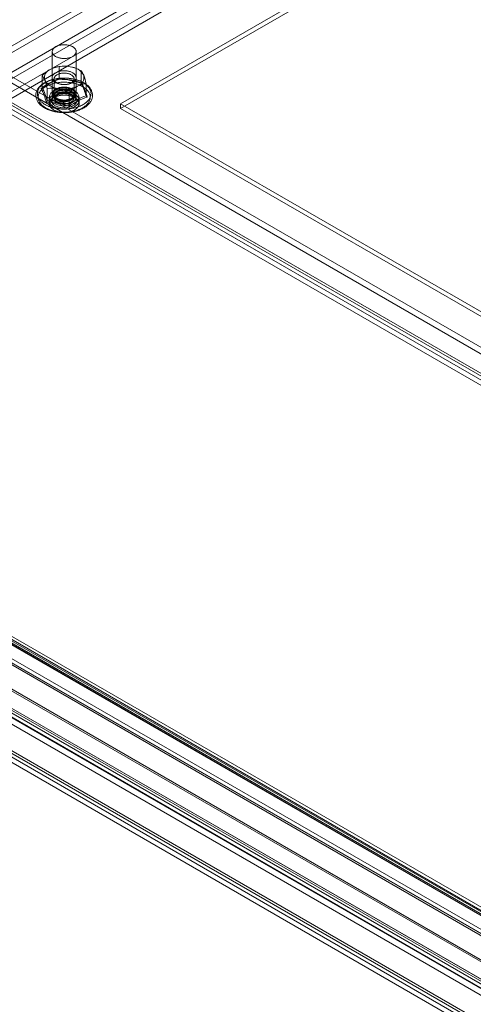
# Model space of a CAD drawing. Units: millimetres. Extents: x 0 to 420, y 0 to 297.
# Drawn here: x 290 to 299, y 142 to 163 of the extents above; entities that cross this region are included whole.
import ezdxf

# ---------------------------------------------------------------- set-up
doc = ezdxf.new("R2010")
doc.units = ezdxf.units.MM

msp = doc.modelspace()

# ---------------------------------------------------------------- linework, layer by layer
at = {"color": 7, "linetype": 'Continuous', "lineweight": 15}
for p, q in [((289.0821, 161.9812), (299.15, 167.7933)), ((289.2, 161.9132), (299.2679, 167.7253)), ((289.0821, 161.4369), (299.15, 167.249)), ((299.2679, 167.1809), (289.2, 161.3689)), ((289.4315, 161.2304), (299.2721, 166.9112)), ((289.4315, 161.0943), (299.2721, 166.7751)), ((299.2721, 165.3464), (291.9064, 161.0943)), ((299.2721, 165.2443), (291.9064, 160.9922)), ((290.4779, 162.183), (290.4779, 161.2984)), ((290.9779, 161.2984), (290.9779, 162.183)), ((321.2471, 143.2719), (289.0821, 161.8404)), ((321.365, 143.3399), (289.2, 161.9084)), ((290.5564, 161.8579), (290.5477, 161.8556)), ((290.6263, 161.6186), (290.6263, 161.8693)), ((290.9004, 161.8576), (290.8993, 161.8579)), ((291.0843, 161.5336), (291.0843, 161.7843)), ((290.2698, 161.432), (290.2698, 161.6827)), ((290.5195, 161.6148), (290.5195, 161.2559)), ((290.9362, 161.2559), (290.9362, 161.6148)), ((289.2, 161.364), (321.365, 142.7956)), ((290.3714, 161.1606), (290.3714, 161.4113)), ((290.8295, 161.0756), (290.8295, 161.3263)), ((291.1859, 161.2622), (291.1859, 161.5129)), ((321.2471, 142.7275), (289.0821, 161.296)), ((289.1844, 161.1242), (321.284, 142.5935)), ((289.2675, 161.2687), (321.3678, 142.7376)), ((321.3691, 142.7931), (289.4315, 161.2304)), ((290.4154, 161.2304), (290.4154, 161.0943)), ((290.4154, 161.1623), (290.4154, 161.0943)), ((290.4779, 161.2321), (290.4779, 161.2304)), ((290.5237, 161.278), (290.5237, 161.2133)), ((290.932, 161.2133), (290.932, 161.278)), ((290.9779, 161.2304), (290.9779, 161.2321)), ((291.0404, 161.0943), (291.0404, 161.2304)), ((291.0404, 161.0943), (291.0404, 161.1623)), ((321.3691, 142.6571), (289.4315, 161.0943)), ((290.7022, 161.0943), (290.7022, 161.0875)), ((290.7535, 161.0875), (290.7535, 161.0943)), ((291.9064, 161.0943), (321.3691, 144.0858)), ((291.9064, 160.9922), (291.9064, 161.0943)), ((291.9064, 160.9922), (321.3691, 143.9837)), ((362.0936, 108.0343), (271.0025, 160.6201)), ((362.109, 107.9426), (271.0178, 160.5285)), ((362.1557, 107.9526), (271.0645, 160.5384)), ((271.0801, 160.5041), (362.1712, 107.9183)), ((362.2182, 108.0609), (271.127, 160.6467)), ((271.1684, 160.5551), (362.2596, 107.9693)), ((270.5849, 160.4005), (361.8512, 107.7135)), ((361.8954, 107.6506), (270.6291, 160.3376)), ((270.6635, 160.4459), (361.8879, 107.7832)), ((270.6789, 160.3542), (361.9032, 107.6915)), ((361.7245, 107.2406), (270.1119, 160.1274)), ((269.7508, 159.8952), (363.729, 105.6427)), ((363.8503, 105.6149), (269.7545, 159.9353)), ((269.7837, 159.9185), (363.6444, 105.7338)), ((361.7687, 107.1777), (270.1561, 160.0645)), ((269.6883, 159.7869), (363.6666, 105.5344)), ((363.556, 105.6828), (269.6953, 159.8674)), ((363.8503, 105.5129), (269.7545, 159.8332)), ((268.9625, 159.5081), (315.3075, 132.7537)), ((315.6277, 133.2492), (270.0565, 159.5569)), ((268.8447, 159.4401), (315.1896, 132.6857)), ((268.9131, 159.2878), (315.2593, 132.5328)), ((268.9965, 159.4321), (315.3426, 132.6771)), ((315.4224, 132.6874), (269.0833, 159.4384)), ((269.0833, 159.3023), (315.4224, 132.5513)), ((315.6277, 133.1131), (270.0565, 159.4208))]:
    msp.add_line(p, q, dxfattribs=at)
at = {"color": 7, "linetype": 'Continuous', "lineweight": 15, "flags": 128}
for points in [[(290.678, 162.0416), (290.6619, 162.0438), (290.6461, 162.0466), (290.6307, 162.05), (290.6157, 162.054), (290.6011, 162.0586), (290.5872, 162.0637), (290.5738, 162.0693), (290.5611, 162.0754), (290.5492, 162.082), (290.538, 162.0891), (290.5277, 162.0965), (290.5182, 162.1043), (290.5097, 162.1125), (290.5021, 162.121), (290.4955, 162.1297), (290.4899, 162.1387), (290.4854, 162.1479), (290.4819, 162.1572), (290.4795, 162.1667), (290.4781, 162.1762), (290.4779, 162.1857), (290.4788, 162.1953), (290.4807, 162.2047), (290.4837, 162.2141), (290.4878, 162.2234), (290.493, 162.2324), (290.4992, 162.2413), (290.5063, 162.2499), (290.5145, 162.2582), (290.5236, 162.2662), (290.5335, 162.2738), (290.5443, 162.281), (290.556, 162.2878), (290.5683, 162.2941), (290.5814, 162.3), (290.5951, 162.3053), (290.6094, 162.3101), (290.6242, 162.3143), (290.6395, 162.318), (290.6551, 162.3211), (290.6711, 162.3235), (290.6873, 162.3254), (290.7037, 162.3266), (290.7202, 162.3272), (290.7367, 162.3272), (290.7532, 162.3266), (290.7696, 162.3253), (290.7858, 162.3234), (290.8018, 162.3209), (290.8174, 162.3177), (290.8326, 162.314), (290.8474, 162.3097), (290.8616, 162.3049), (290.8753, 162.2995), (290.8883, 162.2937), (290.9006, 162.2873), (290.9122, 162.2805), (290.923, 162.2732), (290.9329, 162.2656), (290.9419, 162.2576), (290.9499, 162.2493), (290.957, 162.2406), (290.9631, 162.2318), (290.9682, 162.2227), (290.9722, 162.2134), (290.9752, 162.204), (290.9771, 162.1946), (290.9778, 162.185), (290.9775, 162.1755), (290.9761, 162.166), (290.9736, 162.1565), (290.9701, 162.1472), (290.9654, 162.1381), (290.9598, 162.1291), (290.9531, 162.1204), (290.9454, 162.1119), (290.9368, 162.1038), (290.9273, 162.096), (290.9169, 162.0885), (290.9057, 162.0815), (290.8937, 162.075), (290.8809, 162.0689), (290.8675, 162.0633), (290.8535, 162.0582), (290.839, 162.0537), (290.8239, 162.0497), (290.8084, 162.0464), (290.7926, 162.0436), (290.7765, 162.0414), (290.7602, 162.0399), (290.7438, 162.039), (290.7272, 162.0387), (290.7107, 162.039), (290.6943, 162.04), (290.678, 162.0416)], [(290.56, 161.7456), (290.5474, 161.7385), (290.5358, 161.731), (290.5251, 161.7231), (290.5154, 161.7147), (290.5067, 161.706), (290.4991, 161.6969), (290.4926, 161.6875), (290.4873, 161.6779), (290.4831, 161.6682), (290.4802, 161.6582), (290.4784, 161.6482), (290.4779, 161.6381), (290.4785, 161.6281), (290.4804, 161.6181), (290.4835, 161.6082), (290.4878, 161.5984), (290.4932, 161.5888), (290.4998, 161.5795), (290.5075, 161.5704), (290.5163, 161.5617), (290.5261, 161.5534), (290.5369, 161.5455), (290.5486, 161.538), (290.5612, 161.5311), (290.5746, 161.5246), (290.5887, 161.5187), (290.6036, 161.5134), (290.619, 161.5087), (290.635, 161.5046), (290.6514, 161.5012), (290.6682, 161.4985), (290.6853, 161.4964), (290.7026, 161.495), (290.72, 161.4944), (290.7374, 161.4944), (290.7548, 161.4951), (290.7721, 161.4966), (290.7891, 161.4987), (290.8059, 161.5015), (290.8223, 161.505), (290.8382, 161.5091), (290.8536, 161.5139), (290.8683, 161.5192), (290.8824, 161.5252), (290.8958, 161.5317), (290.9083, 161.5387), (290.9199, 161.5462), (290.9306, 161.5542), (290.9403, 161.5626), (290.949, 161.5713), (290.9566, 161.5804), (290.9631, 161.5897), (290.9684, 161.5993), (290.9726, 161.6091), (290.9755, 161.619), (290.9773, 161.629), (290.9779, 161.6391), (290.9772, 161.6492), (290.9753, 161.6592), (290.9722, 161.6691), (290.9679, 161.6789), (290.9625, 161.6884), (290.9559, 161.6978), (290.9482, 161.7068), (290.9394, 161.7155), (290.9296, 161.7238), (290.9188, 161.7318), (290.9071, 161.7392), (290.8945, 161.7462), (290.8811, 161.7527), (290.867, 161.7585), (290.8521, 161.7639), (290.8367, 161.7686), (290.8207, 161.7726), (290.8043, 161.776), (290.7875, 161.7788), (290.7704, 161.7808), (290.7532, 161.7822), (290.7357, 161.7829), (290.7183, 161.7828), (290.7009, 161.7821), (290.6836, 161.7807), (290.6666, 161.7785), (290.6498, 161.7757), (290.6334, 161.7723), (290.6175, 161.7681), (290.6021, 161.7634), (290.5874, 161.758), (290.5733, 161.7521), (290.56, 161.7456)], [(290.5879, 161.7039), (290.6, 161.7098), (290.6128, 161.7151), (290.6263, 161.7198), (290.6403, 161.7239), (290.6549, 161.7275), (290.6698, 161.7303), (290.6851, 161.7325), (290.7007, 161.734), (290.7164, 161.7349), (290.7322, 161.735), (290.7479, 161.7345), (290.7635, 161.7333), (290.7789, 161.7314), (290.7941, 161.7288), (290.8088, 161.7256), (290.8231, 161.7218), (290.8368, 161.7173), (290.85, 161.7122), (290.8624, 161.7066), (290.874, 161.7005), (290.8848, 161.6939), (290.8947, 161.6868), (290.9037, 161.6793), (290.9116, 161.6714), (290.9185, 161.6633), (290.9243, 161.6548), (290.929, 161.6461), (290.9325, 161.6372), (290.9349, 161.6282), (290.9361, 161.6191), (290.936, 161.61), (290.9348, 161.601), (290.9324, 161.592), (290.9288, 161.5831), (290.9241, 161.5744), (290.9182, 161.566), (290.9113, 161.5578), (290.9033, 161.55), (290.8943, 161.5425), (290.8844, 161.5354), (290.8735, 161.5288), (290.8618, 161.5227), (290.8494, 161.5171), (290.8362, 161.5121), (290.8225, 161.5077), (290.8082, 161.5038), (290.7934, 161.5006), (290.7782, 161.4981), (290.7628, 161.4962), (290.7472, 161.4951), (290.7314, 161.4946), (290.7157, 161.4947), (290.7, 161.4956), (290.6844, 161.4972), (290.6692, 161.4994), (290.6542, 161.5023), (290.6397, 161.5058), (290.6257, 161.51), (290.6122, 161.5148), (290.5994, 161.5201), (290.5874, 161.526), (290.5762, 161.5324), (290.5658, 161.5392), (290.5564, 161.5465), (290.5479, 161.5542), (290.5405, 161.5622), (290.5341, 161.5706), (290.5289, 161.5791), (290.5248, 161.5879), (290.5219, 161.5969), (290.5201, 161.6059), (290.5195, 161.615), (290.5201, 161.6241), (290.522, 161.6331), (290.525, 161.6421), (290.5291, 161.6509), (290.5344, 161.6594), (290.5408, 161.6678), (290.5483, 161.6758), (290.5568, 161.6834), (290.5663, 161.6907), (290.5767, 161.6975), (290.5879, 161.7039)], [(290.3403, 161.5437), (290.3302, 161.5382), (290.3116, 161.5276), (290.2938, 161.5164), (290.2767, 161.5047), (290.2605, 161.4926), (290.2451, 161.48), (290.2306, 161.4669), (290.217, 161.4534), (290.2045, 161.4396), (290.1929, 161.4254), (290.1823, 161.4108), (290.1729, 161.396), (290.1644, 161.381), (290.1571, 161.3657), (290.1509, 161.3503), (290.1458, 161.3348), (290.1417, 161.3191), (290.1388, 161.3035), (290.137, 161.2877), (290.1362, 161.272), (290.1365, 161.2563), (290.1379, 161.2407), (290.1404, 161.2251), (290.1439, 161.2097), (290.1485, 161.1943), (290.1542, 161.1791), (290.1609, 161.1641), (290.1686, 161.1492), (290.1774, 161.1345), (290.1872, 161.1201), (290.1981, 161.1059), (290.21, 161.0921), (290.2228, 161.0786), (290.2366, 161.0654), (290.2513, 161.0526), (290.267, 161.0403), (290.2834, 161.0284), (290.3008, 161.017), (290.3188, 161.006), (290.3377, 160.9956), (290.3572, 160.9857), (290.3774, 160.9764), (290.3982, 160.9676), (290.4196, 160.9593), (290.4415, 160.9517), (290.464, 160.9446), (290.4869, 160.9381), (290.5102, 160.9322), (290.5339, 160.927), (290.5579, 160.9223), (290.5823, 160.9183), (290.6069, 160.9149), (290.6317, 160.9121), (290.6566, 160.91), (290.6817, 160.9085), (290.7069, 160.9076), (290.7321, 160.9074), (290.7572, 160.9078), (290.7824, 160.9089), (290.8074, 160.9106), (290.8323, 160.913), (290.8571, 160.9159), (290.8816, 160.9196), (290.9058, 160.9238), (290.9297, 160.9286), (290.9533, 160.9341), (290.9765, 160.9402), (290.9992, 160.9469), (291.0215, 160.9541), (291.0432, 160.962), (291.0645, 160.9704), (291.0851, 160.9794), (291.1051, 160.9889), (291.1244, 160.999), (291.143, 161.0097), (291.1609, 161.0208), (291.178, 161.0324), (291.1943, 161.0446), (291.2098, 161.0572), (291.2243, 161.0702), (291.2379, 161.0836), (291.2505, 161.0975), (291.2622, 161.1117), (291.2728, 161.1262), (291.2823, 161.141), (291.2908, 161.156), (291.2982, 161.1713), (291.3045, 161.1867), (291.3097, 161.2022), (291.3138, 161.2178), (291.3168, 161.2335), (291.3187, 161.2492), (291.3195, 161.2649), (291.3192, 161.2806), (291.3179, 161.2963), (291.3155, 161.3118), (291.312, 161.3273), (291.3075, 161.3427), (291.3019, 161.3579), (291.2953, 161.3729), (291.2876, 161.3878), (291.2789, 161.4025), (291.2691, 161.417), (291.2583, 161.4311), (291.2465, 161.445), (291.2337, 161.4585), (291.22, 161.4717), (291.2053, 161.4845), (291.1897, 161.4969), (291.1733, 161.5088), (291.156, 161.5203), (291.138, 161.5312), (291.1192, 161.5417), (291.0997, 161.5516), (291.0795, 161.561), (291.0587, 161.5698), (291.0374, 161.5781), (291.0155, 161.5858), (290.9931, 161.5929), (290.9702, 161.5994), (290.9469, 161.6053), (290.9232, 161.6106), (290.8992, 161.6153), (290.8749, 161.6194), (290.8503, 161.6228), (290.8255, 161.6256), (290.8006, 161.6278), (290.7755, 161.6293), (290.7503, 161.6302), (290.7251, 161.6305), (290.7, 161.6301), (290.6748, 161.6291), (290.6498, 161.6274), (290.6248, 161.6251), (290.6001, 161.6221), (290.5756, 161.6186), (290.5514, 161.6144), (290.5274, 161.6096), (290.5038, 161.6041), (290.4806, 161.5981), (290.4578, 161.5914), (290.4355, 161.5842), (290.4137, 161.5764), (290.3925, 161.568), (290.3718, 161.559), (290.3518, 161.5495), (290.3403, 161.5437)], [(290.3514, 161.545), (290.3326, 161.5347), (290.3147, 161.5239), (290.2976, 161.5126), (290.2815, 161.501), (290.2663, 161.4888), (290.2521, 161.4763), (290.2389, 161.4635), (290.2268, 161.4503), (290.2157, 161.4368), (290.2057, 161.423), (290.1969, 161.4089), (290.1891, 161.3946), (290.1825, 161.3802), (290.1771, 161.3656), (290.1729, 161.3508), (290.1698, 161.336), (290.168, 161.3211), (290.1673, 161.3061), (290.1678, 161.2912), (290.1695, 161.2763), (290.1724, 161.2614), (290.1765, 161.2466), (290.1818, 161.232), (290.1883, 161.2175), (290.1958, 161.2032), (290.2046, 161.1892), (290.2144, 161.1753), (290.2253, 161.1618), (290.2374, 161.1485), (290.2504, 161.1356), (290.2645, 161.1231), (290.2796, 161.1109), (290.2956, 161.0992), (290.3125, 161.0879), (290.3304, 161.077), (290.349, 161.0667), (290.3685, 161.0568), (290.3888, 161.0475), (290.4097, 161.0387), (290.4314, 161.0306), (290.4537, 161.0229), (290.4766, 161.0159), (290.5, 161.0095), (290.5239, 161.0038), (290.5482, 160.9987), (290.5729, 160.9942), (290.598, 160.9904), (290.6233, 160.9873), (290.6488, 160.9848), (290.6746, 160.9831), (290.7004, 160.982), (290.7263, 160.9816), (290.7522, 160.9819), (290.778, 160.9829), (290.8037, 160.9846), (290.8293, 160.9869), (290.8547, 160.99), (290.8797, 160.9937), (290.9045, 160.9981), (290.9289, 161.0031), (290.9528, 161.0088), (290.9763, 161.0151), (290.9992, 161.022), (291.0216, 161.0296), (291.0433, 161.0377), (291.0644, 161.0464), (291.0848, 161.0557), (291.1043, 161.0654), (291.1231, 161.0757), (291.1411, 161.0865), (291.1581, 161.0978), (291.1742, 161.1095), (291.1894, 161.1216), (291.2036, 161.1341), (291.2168, 161.1469), (291.229, 161.1601), (291.24, 161.1737), (291.25, 161.1875), (291.2589, 161.2015), (291.2666, 161.2158), (291.2732, 161.2302), (291.2786, 161.2448), (291.2828, 161.2596), (291.2859, 161.2744), (291.2878, 161.2893), (291.2884, 161.3043), (291.2879, 161.3192), (291.2862, 161.3342), (291.2833, 161.349), (291.2792, 161.3638), (291.2739, 161.3784), (291.2675, 161.3929), (291.2599, 161.4072), (291.2511, 161.4213), (291.2413, 161.4351), (291.2304, 161.4486), (291.2184, 161.4619), (291.2053, 161.4748), (291.1912, 161.4873), (291.1762, 161.4995), (291.1601, 161.5112), (291.1432, 161.5225), (291.1254, 161.5334), (291.1067, 161.5437), (291.0872, 161.5536), (291.0669, 161.5629), (291.046, 161.5717), (291.0243, 161.5799), (291.002, 161.5875), (290.9791, 161.5945), (290.9557, 161.6009), (290.9318, 161.6066), (290.9075, 161.6117), (290.8828, 161.6162), (290.8577, 161.62), (290.8324, 161.6231), (290.8069, 161.6256), (290.7812, 161.6274), (290.7553, 161.6284), (290.7294, 161.6288), (290.7036, 161.6285), (290.6777, 161.6275), (290.652, 161.6258), (290.6264, 161.6235), (290.6011, 161.6204), (290.576, 161.6167), (290.5512, 161.6123), (290.5268, 161.6073), (290.5029, 161.6016), (290.4794, 161.5953), (290.4565, 161.5884), (290.4341, 161.5808), (290.4124, 161.5727), (290.3913, 161.564), (290.371, 161.5548), (290.3514, 161.545)], [(290.3622, 161.4632), (290.3437, 161.4531), (290.3261, 161.4424), (290.3093, 161.4313), (290.2934, 161.4198), (290.2785, 161.4078), (290.2646, 161.3955), (290.2517, 161.3827), (290.2399, 161.3697), (290.2291, 161.3563), (290.2194, 161.3427), (290.2109, 161.3288), (290.2034, 161.3147), (290.1972, 161.3004), (290.192, 161.286), (290.1881, 161.2714), (290.1854, 161.2568), (290.1838, 161.2421), (290.1835, 161.2273), (290.1843, 161.2126), (290.1864, 161.1979), (290.1896, 161.1833), (290.194, 161.1688), (290.1996, 161.1544), (290.2063, 161.1402), (290.2142, 161.1262), (290.2232, 161.1124), (290.2334, 161.0989), (290.2446, 161.0857), (290.2569, 161.0727), (290.2702, 161.0602), (290.2845, 161.048), (290.2998, 161.0362), (290.316, 161.0248), (290.3332, 161.0139), (290.3512, 161.0034), (290.37, 160.9935), (290.3897, 160.9841), (290.41, 160.9752), (290.4311, 160.9669), (290.4528, 160.9591), (290.4751, 160.952), (290.498, 160.9455), (290.5214, 160.9396), (290.5452, 160.9343), (290.5695, 160.9297), (290.5941, 160.9257), (290.6189, 160.9224), (290.6441, 160.9198), (290.6694, 160.9179), (290.6948, 160.9167), (290.7203, 160.9161), (290.7458, 160.9162), (290.7713, 160.9171), (290.7967, 160.9186), (290.8219, 160.9208), (290.847, 160.9237), (290.8717, 160.9273), (290.8962, 160.9315), (290.9203, 160.9364), (290.9439, 160.9419), (290.9671, 160.9481), (290.9898, 160.9548), (291.0119, 160.9622), (291.0333, 160.9702), (291.0541, 160.9788), (291.0742, 160.9879), (291.0935, 160.9975), (291.112, 161.0077), (291.1296, 161.0183), (291.1464, 161.0294), (291.1623, 161.0409), (291.1772, 161.0529), (291.1911, 161.0653), (291.204, 161.078), (291.2158, 161.091), (291.2266, 161.1044), (291.2363, 161.118), (291.2449, 161.1319), (291.2523, 161.146), (291.2586, 161.1603), (291.2637, 161.1747), (291.2676, 161.1893), (291.2703, 161.2039), (291.2719, 161.2186), (291.2722, 161.2334), (291.2714, 161.2481), (291.2694, 161.2628), (291.2661, 161.2774), (291.2617, 161.2919), (291.2561, 161.3063), (291.2494, 161.3205), (291.2415, 161.3345), (291.2325, 161.3483), (291.2223, 161.3618), (291.2111, 161.3751), (291.1988, 161.388), (291.1855, 161.4005), (291.1712, 161.4127), (291.1559, 161.4245), (291.1397, 161.4359), (291.1225, 161.4468), (291.1045, 161.4573), (291.0857, 161.4672), (291.0661, 161.4766), (291.0457, 161.4855), (291.0246, 161.4938), (291.0029, 161.5016), (290.9806, 161.5087), (290.9577, 161.5153), (290.9343, 161.5212), (290.9105, 161.5264), (290.8862, 161.531), (290.8617, 161.535), (290.8368, 161.5383), (290.8117, 161.5409), (290.7863, 161.5428), (290.7609, 161.5441), (290.7354, 161.5446), (290.7099, 161.5445), (290.6844, 161.5436), (290.659, 161.5421), (290.6338, 161.5399), (290.6087, 161.537), (290.584, 161.5335), (290.5595, 161.5292), (290.5354, 161.5244), (290.5118, 161.5188), (290.4886, 161.5127), (290.4659, 161.5059), (290.4439, 161.4985), (290.4224, 161.4905), (290.4016, 161.482), (290.3815, 161.4728), (290.3622, 161.4632)], [(290.6263, 161.6186), (290.6259, 161.6116), (290.6249, 161.6073), (290.6232, 161.6055), (290.6212, 161.6067), (290.6211, 161.6068)], [(290.6655, 160.9855), (290.6475, 160.988), (290.6297, 160.991), (290.6123, 160.9947), (290.5953, 160.9989), (290.5788, 161.0038), (290.5628, 161.0091), (290.5474, 161.015), (290.5326, 161.0215), (290.5184, 161.0284), (290.5051, 161.0358), (290.4925, 161.0436), (290.4807, 161.0519), (290.4698, 161.0605), (290.4598, 161.0696), (290.4508, 161.0789), (290.4427, 161.0885), (290.4356, 161.0984), (290.4296, 161.1085), (290.4246, 161.1188), (290.4207, 161.1292), (290.4178, 161.1398), (290.416, 161.1504), (290.4154, 161.1611), (290.4158, 161.1718), (290.4173, 161.1825), (290.4199, 161.1931), (290.4236, 161.2035), (290.4284, 161.2139), (290.4342, 161.224), (290.441, 161.2339), (290.4489, 161.2436), (290.4577, 161.253), (290.4675, 161.2621), (290.4782, 161.2708), (290.4898, 161.2792), (290.5022, 161.2871), (290.5154, 161.2946), (290.5294, 161.3016), (290.544, 161.3082), (290.5593, 161.3142), (290.5752, 161.3197), (290.5916, 161.3247), (290.6085, 161.329), (290.6258, 161.3328), (290.6435, 161.336), (290.6615, 161.3386), (290.6797, 161.3406), (290.6981, 161.3419), (290.7165, 161.3426), (290.7351, 161.3427), (290.7536, 161.3421), (290.772, 161.3409), (290.7902, 161.3391), (290.8082, 161.3366), (290.826, 161.3336), (290.8434, 161.3299), (290.8604, 161.3257), (290.8769, 161.3209), (290.8929, 161.3155), (290.9084, 161.3096), (290.9232, 161.3031), (290.9373, 161.2962), (290.9506, 161.2888), (290.9632, 161.281), (290.975, 161.2727), (290.9859, 161.2641), (290.9959, 161.2551), (291.0049, 161.2457), (291.013, 161.2361), (291.0201, 161.2262), (291.0261, 161.2161), (291.0311, 161.2058), (291.0351, 161.1954), (291.0379, 161.1848), (291.0397, 161.1742), (291.0403, 161.1635), (291.0399, 161.1528), (291.0384, 161.1422), (291.0358, 161.1316), (291.0321, 161.1211), (291.0273, 161.1108), (291.0215, 161.1006), (291.0147, 161.0907), (291.0068, 161.081), (290.998, 161.0716), (290.9882, 161.0625), (290.9775, 161.0538), (290.9659, 161.0454), (290.9535, 161.0375), (290.9403, 161.03), (290.9264, 161.023), (290.9117, 161.0164), (290.8964, 161.0104), (290.8805, 161.0049), (290.8641, 161), (290.8472, 160.9956), (290.8299, 160.9918), (290.8122, 160.9886), (290.7942, 160.986), (290.776, 160.9841), (290.7577, 160.9827), (290.7392, 160.982), (290.7207, 160.982), (290.7022, 160.9825), (290.6838, 160.9837), (290.6655, 160.9855)], [(290.5069, 161.1028), (290.586, 161.0696), (290.679, 161.0522), (290.7767, 161.0522), (290.8697, 161.0696), (290.9488, 161.1028), (291.0063, 161.1485), (291.0365, 161.2021), (291.0365, 161.2586), (291.0063, 161.3123), (290.9488, 161.3579), (290.8697, 161.3911), (290.7767, 161.4085), (290.679, 161.4085), (290.586, 161.3911), (290.5069, 161.3579), (290.4494, 161.3123), (290.4192, 161.2586), (290.4192, 161.2021), (290.4494, 161.1485), (290.5069, 161.1028)], [(290.6746, 161.0115), (290.658, 161.0137), (290.6417, 161.0166), (290.6257, 161.0201), (290.6101, 161.0242), (290.595, 161.0288), (290.5805, 161.034), (290.5665, 161.0397), (290.5533, 161.0459), (290.5407, 161.0526), (290.5289, 161.0598), (290.518, 161.0674), (290.5079, 161.0753), (290.4986, 161.0836), (290.4904, 161.0923), (290.4831, 161.1012), (290.4768, 161.1104), (290.4716, 161.1198), (290.4674, 161.1293), (290.4643, 161.139), (290.4622, 161.1488), (290.4613, 161.1587), (290.4614, 161.1686), (290.4626, 161.1784), (290.465, 161.1882), (290.4684, 161.1978), (290.4729, 161.2074), (290.4784, 161.2167), (290.4849, 161.2258), (290.4925, 161.2347), (290.501, 161.2432), (290.5105, 161.2515), (290.5208, 161.2593), (290.532, 161.2668), (290.544, 161.2738), (290.5567, 161.2804), (290.5702, 161.2865), (290.5843, 161.292), (290.599, 161.2971), (290.6142, 161.3016), (290.6299, 161.3055), (290.646, 161.3088), (290.6624, 161.3115), (290.6791, 161.3137), (290.696, 161.3152), (290.713, 161.316), (290.7301, 161.3163), (290.7472, 161.3158), (290.7642, 161.3148), (290.7811, 161.3132), (290.7977, 161.3109), (290.814, 161.308), (290.83, 161.3045), (290.8456, 161.3004), (290.8607, 161.2958), (290.8752, 161.2906), (290.8892, 161.2849), (290.9024, 161.2787), (290.915, 161.272), (290.9268, 161.2648), (290.9378, 161.2573), (290.9479, 161.2493), (290.9571, 161.241), (290.9653, 161.2324), (290.9726, 161.2234), (290.9789, 161.2142), (290.9841, 161.2049), (290.9883, 161.1953), (290.9915, 161.1856), (290.9935, 161.1758), (290.9944, 161.1659), (290.9943, 161.1561), (290.9931, 161.1462), (290.9907, 161.1364), (290.9873, 161.1268), (290.9828, 161.1173), (290.9773, 161.1079), (290.9708, 161.0988), (290.9632, 161.0899), (290.9547, 161.0814), (290.9453, 161.0732), (290.9349, 161.0653), (290.9237, 161.0578), (290.9117, 161.0508), (290.899, 161.0442), (290.8855, 161.0382), (290.8714, 161.0326), (290.8567, 161.0275), (290.8415, 161.023), (290.8258, 161.0191), (290.8097, 161.0158), (290.7933, 161.0131), (290.7766, 161.011), (290.7597, 161.0095), (290.7427, 161.0086), (290.7256, 161.0084), (290.7085, 161.0088), (290.6915, 161.0098), (290.6746, 161.0115)], [(290.678, 161.157), (290.6619, 161.1592), (290.6461, 161.162), (290.6307, 161.1654), (290.6157, 161.1694), (290.6011, 161.174), (290.5872, 161.1791), (290.5738, 161.1847), (290.5611, 161.1909), (290.5492, 161.1975), (290.538, 161.2045), (290.5277, 161.2119), (290.5182, 161.2198), (290.5097, 161.2279), (290.5021, 161.2364), (290.4955, 161.2452), (290.4899, 161.2541), (290.4854, 161.2633), (290.4819, 161.2726), (290.4795, 161.2821), (290.4781, 161.2916), (290.4779, 161.3011), (290.4788, 161.3107), (290.4807, 161.3202), (290.4837, 161.3295), (290.4878, 161.3388), (290.493, 161.3478), (290.4992, 161.3567), (290.5063, 161.3653), (290.5145, 161.3736), (290.5236, 161.3816), (290.5335, 161.3892), (290.5443, 161.3964), (290.556, 161.4032), (290.5683, 161.4095), (290.5814, 161.4154), (290.5951, 161.4207), (290.6094, 161.4255), (290.6242, 161.4297), (290.6395, 161.4334), (290.6551, 161.4365), (290.6711, 161.439), (290.6873, 161.4408), (290.7037, 161.442), (290.7202, 161.4427), (290.7367, 161.4426), (290.7532, 161.442), (290.7696, 161.4407), (290.7858, 161.4388), (290.8018, 161.4363), (290.8174, 161.4332), (290.8326, 161.4294), (290.8474, 161.4252), (290.8616, 161.4203), (290.8753, 161.415), (290.8883, 161.4091), (290.9006, 161.4027), (290.9122, 161.3959), (290.923, 161.3886), (290.9329, 161.381), (290.9419, 161.373), (290.9499, 161.3647), (290.957, 161.3561), (290.9631, 161.3472), (290.9682, 161.3381), (290.9722, 161.3288), (290.9752, 161.3194), (290.9771, 161.31), (290.9778, 161.3004), (290.9775, 161.2909), (290.9761, 161.2814), (290.9736, 161.2719), (290.9701, 161.2626), (290.9654, 161.2535), (290.9598, 161.2445), (290.9531, 161.2358), (290.9454, 161.2273), (290.9368, 161.2192), (290.9273, 161.2114), (290.9169, 161.204), (290.9057, 161.1969), (290.8937, 161.1904), (290.8809, 161.1843), (290.8675, 161.1787), (290.8535, 161.1736), (290.839, 161.1691), (290.8239, 161.1652), (290.8084, 161.1618), (290.7926, 161.159), (290.7765, 161.1568), (290.7602, 161.1553), (290.7438, 161.1544), (290.7272, 161.1541), (290.7107, 161.1544), (290.6943, 161.1554), (290.678, 161.157)], [(290.56, 161.339), (290.5474, 161.332), (290.5358, 161.3245), (290.5251, 161.3165), (290.5154, 161.3082), (290.5067, 161.2994), (290.4991, 161.2903), (290.4926, 161.281), (290.4873, 161.2714), (290.4831, 161.2616), (290.4802, 161.2517), (290.4784, 161.2417), (290.4779, 161.2316), (290.4785, 161.2215), (290.4804, 161.2115), (290.4835, 161.2016), (290.4878, 161.1918), (290.4932, 161.1823), (290.4998, 161.1729), (290.5075, 161.1639), (290.5163, 161.1552), (290.5261, 161.1469), (290.5369, 161.1389), (290.5486, 161.1315), (290.5612, 161.1245), (290.5746, 161.1181), (290.5887, 161.1122), (290.6036, 161.1069), (290.619, 161.1022), (290.635, 161.0981), (290.6514, 161.0947), (290.6682, 161.0919), (290.6853, 161.0899), (290.7026, 161.0885), (290.72, 161.0878), (290.7374, 161.0879), (290.7548, 161.0886), (290.7721, 161.09), (290.7891, 161.0922), (290.8059, 161.095), (290.8223, 161.0985), (290.8382, 161.1026), (290.8536, 161.1073), (290.8683, 161.1127), (290.8824, 161.1187), (290.8958, 161.1252), (290.9083, 161.1322), (290.9199, 161.1397), (290.9306, 161.1476), (290.9403, 161.156), (290.949, 161.1648), (290.9566, 161.1738), (290.9631, 161.1832), (290.9684, 161.1928), (290.9726, 161.2025), (290.9755, 161.2125), (290.9773, 161.2225), (290.9779, 161.2326), (290.9772, 161.2426), (290.9753, 161.2526), (290.9722, 161.2626), (290.9679, 161.2723), (290.9625, 161.2819), (290.9559, 161.2912), (290.9482, 161.3003), (290.9394, 161.309), (290.9296, 161.3173), (290.9188, 161.3252), (290.9071, 161.3327), (290.8945, 161.3397), (290.8811, 161.3461), (290.867, 161.352), (290.8521, 161.3573), (290.8367, 161.362), (290.8207, 161.3661), (290.8043, 161.3695), (290.7875, 161.3722), (290.7704, 161.3743), (290.7532, 161.3757), (290.7357, 161.3763), (290.7183, 161.3763), (290.7009, 161.3756), (290.6836, 161.3741), (290.6666, 161.372), (290.6498, 161.3692), (290.6334, 161.3657), (290.6175, 161.3616), (290.6021, 161.3568), (290.5874, 161.3515), (290.5733, 161.3455), (290.56, 161.339)], [(290.56, 161.3373), (290.5733, 161.3438), (290.5874, 161.3497), (290.6021, 161.3551), (290.6175, 161.3599), (290.6334, 161.364), (290.6498, 161.3675), (290.6666, 161.3703), (290.6836, 161.3724), (290.7009, 161.3738), (290.7183, 161.3746), (290.7357, 161.3746), (290.7532, 161.3739), (290.7704, 161.3726), (290.7875, 161.3705), (290.8043, 161.3678), (290.8207, 161.3643), (290.8367, 161.3603), (290.8521, 161.3556), (290.867, 161.3503), (290.8811, 161.3444), (290.8945, 161.3379), (290.9071, 161.331), (290.9188, 161.3235), (290.9296, 161.3156), (290.9394, 161.3072), (290.9482, 161.2985), (290.9559, 161.2895), (290.9625, 161.2802), (290.9679, 161.2706), (290.9722, 161.2608), (290.9753, 161.2509), (290.9772, 161.2409), (290.9779, 161.2308), (290.9773, 161.2208), (290.9755, 161.2107), (290.9726, 161.2008), (290.9684, 161.191), (290.9631, 161.1814), (290.9566, 161.1721), (290.949, 161.163), (290.9403, 161.1543), (290.9306, 161.1459), (290.9199, 161.138), (290.9083, 161.1304), (290.8958, 161.1234), (290.8824, 161.1169), (290.8683, 161.111), (290.8536, 161.1056), (290.8382, 161.1009), (290.8223, 161.0967), (290.8059, 161.0932), (290.7891, 161.0904), (290.7721, 161.0883), (290.7548, 161.0869), (290.7374, 161.0861), (290.72, 161.0861), (290.7026, 161.0868), (290.6853, 161.0881), (290.6682, 161.0902), (290.6514, 161.093), (290.635, 161.0964), (290.619, 161.1004), (290.6036, 161.1051), (290.5887, 161.1104), (290.5746, 161.1163), (290.5612, 161.1228), (290.5486, 161.1298), (290.5369, 161.1372), (290.5261, 161.1451), (290.5163, 161.1535), (290.5075, 161.1622), (290.4998, 161.1712), (290.4932, 161.1805), (290.4878, 161.1901), (290.4835, 161.1999), (290.4804, 161.2098), (290.4785, 161.2198), (290.4779, 161.2299), (290.4784, 161.2399), (290.4802, 161.25), (290.4831, 161.2599), (290.4873, 161.2697), (290.4926, 161.2793), (290.4991, 161.2886), (290.5067, 161.2977), (290.5154, 161.3064), (290.5251, 161.3148), (290.5358, 161.3228), (290.5474, 161.3303), (290.56, 161.3373)], [(290.6821, 161.1688), (290.6667, 161.1709), (290.6517, 161.1736), (290.6369, 161.177), (290.6226, 161.1809), (290.6088, 161.1853), (290.5956, 161.1904), (290.583, 161.1959), (290.5711, 161.2019), (290.5599, 161.2084), (290.5496, 161.2153), (290.5401, 161.2226), (290.5315, 161.2302), (290.5238, 161.2382), (290.5171, 161.2465), (290.5114, 161.255), (290.5067, 161.2637), (290.5031, 161.2726), (290.5005, 161.2816), (290.4991, 161.2907), (290.4987, 161.2999), (290.4994, 161.309), (290.5012, 161.3181), (290.5041, 161.327), (290.5081, 161.3359), (290.5131, 161.3445), (290.5191, 161.353), (290.5261, 161.3612), (290.5341, 161.3691), (290.543, 161.3766), (290.5528, 161.3838), (290.5634, 161.3905), (290.5748, 161.3969), (290.587, 161.4027), (290.5998, 161.4081), (290.6132, 161.4129), (290.6271, 161.4172), (290.6416, 161.421), (290.6564, 161.4241), (290.6716, 161.4267), (290.6871, 161.4286), (290.7027, 161.4299), (290.7185, 161.4306), (290.7343, 161.4306), (290.7501, 161.4301), (290.7658, 161.4289), (290.7813, 161.427), (290.7966, 161.4246), (290.8115, 161.4216), (290.826, 161.418), (290.84, 161.4138), (290.8536, 161.409), (290.8665, 161.4037), (290.8787, 161.398), (290.8903, 161.3917), (290.9011, 161.385), (290.911, 161.3779), (290.9201, 161.3704), (290.9282, 161.3626), (290.9354, 161.3545), (290.9416, 161.3461), (290.9468, 161.3375), (290.951, 161.3286), (290.954, 161.3197), (290.956, 161.3106), (290.957, 161.3015), (290.9568, 161.2924), (290.9555, 161.2833), (290.9532, 161.2742), (290.9497, 161.2653), (290.9453, 161.2566), (290.9397, 161.248), (290.9332, 161.2397), (290.9257, 161.2317), (290.9173, 161.2239), (290.9079, 161.2166), (290.8977, 161.2096), (290.8867, 161.203), (290.8749, 161.1969), (290.8624, 161.1913), (290.8493, 161.1862), (290.8356, 161.1816), (290.8214, 161.1776), (290.8068, 161.1742), (290.7917, 161.1713), (290.7764, 161.1691), (290.7608, 161.1675), (290.7451, 161.1665), (290.7293, 161.1661), (290.7135, 161.1664), (290.6977, 161.1673), (290.6821, 161.1688)], [(290.8678, 161.1668), (290.879, 161.1732), (290.8895, 161.18), (290.8989, 161.1873), (290.9074, 161.1949), (290.9149, 161.203), (290.9213, 161.2113), (290.9266, 161.2198), (290.9308, 161.2286), (290.9338, 161.2376), (290.9356, 161.2466), (290.9362, 161.2557), (290.9356, 161.2648), (290.9339, 161.2738), (290.9309, 161.2828), (290.9268, 161.2916), (290.9216, 161.3002), (290.9152, 161.3085), (290.9078, 161.3165), (290.8993, 161.3242), (290.8899, 161.3315), (290.8795, 161.3384), (290.8683, 161.3447), (290.8563, 161.3506), (290.8435, 161.356), (290.8301, 161.3607), (290.816, 161.3649), (290.8015, 161.3684), (290.7865, 161.3713), (290.7713, 161.3735), (290.7557, 161.3751), (290.74, 161.376), (290.7243, 161.3762), (290.7085, 161.3757), (290.6929, 161.3745), (290.6775, 161.3726), (290.6623, 161.3701), (290.6476, 161.3669), (290.6332, 161.3631), (290.6195, 161.3586), (290.6063, 161.3536), (290.5939, 161.348), (290.5822, 161.3419), (290.5714, 161.3353), (290.5614, 161.3282), (290.5524, 161.3208), (290.5444, 161.3129), (290.5375, 161.3047), (290.5316, 161.2963), (290.5269, 161.2876), (290.5233, 161.2787), (290.5209, 161.2697), (290.5197, 161.2607), (290.5197, 161.2516), (290.5208, 161.2425), (290.5232, 161.2335), (290.5267, 161.2246), (290.5314, 161.2159), (290.5372, 161.2075), (290.5441, 161.1993), (290.552, 161.1914), (290.561, 161.1839), (290.5709, 161.1768), (290.5817, 161.1702), (290.5933, 161.1641), (290.6057, 161.1585), (290.6189, 161.1534), (290.6326, 161.1489), (290.6469, 161.1451), (290.6616, 161.1419), (290.6768, 161.1393), (290.6922, 161.1374), (290.7078, 161.1362), (290.7236, 161.1357), (290.7393, 161.1358), (290.755, 161.1367), (290.7706, 161.1382), (290.7859, 161.1404), (290.8008, 161.1433), (290.8154, 161.1468), (290.8294, 161.1509), (290.8429, 161.1556), (290.8557, 161.1609), (290.8678, 161.1668)], [(290.6871, 161.1625), (290.6725, 161.1645), (290.6581, 161.1672), (290.6441, 161.1705), (290.6306, 161.1744), (290.6176, 161.1788), (290.6052, 161.1838), (290.5935, 161.1892), (290.5825, 161.1952), (290.5723, 161.2016), (290.563, 161.2085), (290.5545, 161.2157), (290.547, 161.2233), (290.5405, 161.2311), (290.535, 161.2392), (290.5306, 161.2476), (290.5273, 161.2561), (290.525, 161.2647), (290.5238, 161.2734), (290.5238, 161.2821), (290.5249, 161.2907), (290.5271, 161.2994), (290.5304, 161.3079), (290.5347, 161.3162), (290.5401, 161.3243), (290.5466, 161.3322), (290.554, 161.3398), (290.5624, 161.347), (290.5717, 161.3539), (290.5818, 161.3604), (290.5928, 161.3664), (290.6044, 161.3719), (290.6168, 161.3769), (290.6297, 161.3813), (290.6432, 161.3852), (290.6572, 161.3886), (290.6715, 161.3913), (290.6862, 161.3934), (290.701, 161.3948), (290.7161, 161.3957), (290.7311, 161.3958), (290.7462, 161.3954), (290.7612, 161.3943), (290.776, 161.3925), (290.7905, 161.3902), (290.8047, 161.3872), (290.8184, 161.3836), (290.8317, 161.3795), (290.8444, 161.3748), (290.8564, 161.3695), (290.8678, 161.3638), (290.8784, 161.3576), (290.8882, 161.351), (290.8971, 161.3439), (290.9051, 161.3365), (290.9121, 161.3288), (290.9181, 161.3208), (290.923, 161.3126), (290.9269, 161.3042), (290.9297, 161.2956), (290.9314, 161.287), (290.932, 161.2783), (290.9315, 161.2696), (290.9299, 161.2609), (290.9271, 161.2523), (290.9233, 161.2439), (290.9184, 161.2357), (290.9125, 161.2277), (290.9055, 161.2199), (290.8976, 161.2125), (290.8888, 161.2055), (290.8791, 161.1988), (290.8685, 161.1926), (290.8572, 161.1868), (290.8452, 161.1815), (290.8325, 161.1768), (290.8193, 161.1726), (290.8056, 161.169), (290.7914, 161.166), (290.7769, 161.1636), (290.7621, 161.1618), (290.7472, 161.1607), (290.7321, 161.1602), (290.717, 161.1603), (290.702, 161.1611), (290.6871, 161.1625)], [(290.6871, 161.0979), (290.6725, 161.0999), (290.6581, 161.1026), (290.6441, 161.1059), (290.6306, 161.1097), (290.6176, 161.1141), (290.6052, 161.1191), (290.5935, 161.1246), (290.5825, 161.1306), (290.5723, 161.137), (290.563, 161.1438), (290.5545, 161.1511), (290.547, 161.1586), (290.5405, 161.1665), (290.535, 161.1746), (290.5306, 161.1829), (290.5273, 161.1914), (290.525, 161.2), (290.5238, 161.2087), (290.5238, 161.2174), (290.5249, 161.2261), (290.5271, 161.2347), (290.5304, 161.2432), (290.5347, 161.2516), (290.5401, 161.2597), (290.5466, 161.2676), (290.554, 161.2752), (290.5624, 161.2824), (290.5717, 161.2893), (290.5818, 161.2957), (290.5928, 161.3017), (290.6044, 161.3072), (290.6168, 161.3122), (290.6297, 161.3167), (290.6432, 161.3206), (290.6572, 161.3239), (290.6715, 161.3266), (290.6862, 161.3287), (290.701, 161.3302), (290.7161, 161.331), (290.7311, 161.3312), (290.7462, 161.3307), (290.7612, 161.3296), (290.776, 161.3279), (290.7905, 161.3255), (290.8047, 161.3226), (290.8184, 161.319), (290.8317, 161.3148), (290.8444, 161.3101), (290.8564, 161.3049), (290.8678, 161.2992), (290.8784, 161.293), (290.8882, 161.2863), (290.8971, 161.2793), (290.9051, 161.2719), (290.9121, 161.2642), (290.9181, 161.2562), (290.923, 161.248), (290.9269, 161.2395), (290.9297, 161.231), (290.9314, 161.2223), (290.932, 161.2136), (290.9315, 161.2049), (290.9299, 161.1963), (290.9271, 161.1877), (290.9233, 161.1793), (290.9184, 161.171), (290.9125, 161.163), (290.9055, 161.1553), (290.8976, 161.1479), (290.8888, 161.1408), (290.8791, 161.1342), (290.8685, 161.1279), (290.8572, 161.1222), (290.8452, 161.1169), (290.8325, 161.1122), (290.8193, 161.108), (290.8056, 161.1044), (290.7914, 161.1013), (290.7769, 161.0989), (290.7621, 161.0972), (290.7472, 161.096), (290.7321, 161.0955), (290.717, 161.0956), (290.702, 161.0964), (290.6871, 161.0979)], [(290.6655, 160.9175), (290.6475, 160.9199), (290.6297, 160.923), (290.6123, 160.9266), (290.5953, 160.9309), (290.5788, 160.9357), (290.5628, 160.9411), (290.5474, 160.947), (290.5326, 160.9534), (290.5184, 160.9604), (290.5051, 160.9678), (290.4925, 160.9756), (290.4807, 160.9839), (290.4698, 160.9925), (290.4598, 161.0015), (290.4508, 161.0108), (290.4427, 161.0205), (290.4356, 161.0303), (290.4296, 161.0404), (290.4246, 161.0507), (290.4207, 161.0612), (290.4178, 161.0718), (290.416, 161.0824), (290.4154, 161.0931), (290.4158, 161.1038), (290.4173, 161.1144), (290.4199, 161.125), (290.4236, 161.1355), (290.4284, 161.1458), (290.4342, 161.156), (290.441, 161.1659), (290.4489, 161.1756), (290.4577, 161.185), (290.4675, 161.1941), (290.4782, 161.2028), (290.4898, 161.2111), (290.5022, 161.2191), (290.5154, 161.2266), (290.5294, 161.2336), (290.544, 161.2401), (290.5593, 161.2462), (290.5752, 161.2517), (290.5916, 161.2566), (290.6085, 161.261), (290.6258, 161.2648), (290.6435, 161.268), (290.6615, 161.2706), (290.6797, 161.2725), (290.6981, 161.2738), (290.7165, 161.2746), (290.7351, 161.2746), (290.7536, 161.2741), (290.772, 161.2729), (290.7902, 161.271), (290.8082, 161.2686), (290.826, 161.2655), (290.8434, 161.2619), (290.8604, 161.2576), (290.8769, 161.2528), (290.8929, 161.2474), (290.9084, 161.2415), (290.9232, 161.2351), (290.9373, 161.2282), (290.9506, 161.2208), (290.9632, 161.2129), (290.975, 161.2047), (290.9859, 161.196), (290.9959, 161.187), (291.0049, 161.1777), (291.013, 161.1681), (291.0201, 161.1582), (291.0261, 161.1481), (291.0311, 161.1378), (291.0351, 161.1273), (291.0379, 161.1168), (291.0397, 161.1061), (291.0403, 161.0955), (291.0399, 161.0848), (291.0384, 161.0741), (291.0358, 161.0635), (291.0321, 161.053), (291.0273, 161.0427), (291.0215, 161.0326), (291.0147, 161.0226), (291.0068, 161.0129), (290.998, 161.0036), (290.9882, 160.9945), (290.9775, 160.9857), (290.9659, 160.9774), (290.9535, 160.9695), (290.9403, 160.962), (290.9264, 160.9549), (290.9117, 160.9484), (290.8964, 160.9424), (290.8805, 160.9369), (290.8641, 160.9319), (290.8472, 160.9275), (290.8299, 160.9238), (290.8122, 160.9206), (290.7942, 160.918), (290.776, 160.916), (290.7577, 160.9147), (290.7392, 160.914), (290.7207, 160.9139), (290.7022, 160.9145), (290.6838, 160.9157), (290.6655, 160.9175)], [(290.5069, 160.9667), (290.586, 160.9335), (290.679, 160.9161), (290.7767, 160.9161), (290.8697, 160.9335), (290.9488, 160.9667), (291.0063, 161.0124), (291.0365, 161.066), (291.0365, 161.1225), (291.0063, 161.1762), (290.9488, 161.2218), (290.8697, 161.255), (290.7767, 161.2724), (290.679, 161.2724), (290.586, 161.255), (290.5069, 161.2218), (290.4494, 161.1762), (290.4192, 161.1225), (290.4192, 161.066), (290.4494, 161.0124), (290.5069, 160.9667)], [(290.5237, 161.2133), (290.5237, 161.2139), (290.5241, 161.2182), (290.5251, 161.2222), (290.5266, 161.2262), (290.5287, 161.2303), (290.5318, 161.2352), (290.5356, 161.2401), (290.5402, 161.2452), (290.5456, 161.2504), (290.5518, 161.2556), (290.5589, 161.2607), (290.5668, 161.2658), (290.5755, 161.2708), (290.5849, 161.2756), (290.5951, 161.2802), (290.6059, 161.2844), (290.6174, 161.2884), (290.6295, 161.292), (290.6422, 161.2952), (290.6552, 161.298), (290.6687, 161.3003), (290.6825, 161.3022), (290.6965, 161.3036), (290.7107, 161.3044), (290.725, 161.3048), (290.7393, 161.3046), (290.7536, 161.304), (290.7677, 161.3028), (290.7816, 161.3011), (290.7953, 161.299), (290.8086, 161.2963), (290.8214, 161.2933), (290.8338, 161.2898), (290.8455, 161.286), (290.8567, 161.2818), (290.8672, 161.2773), (290.8769, 161.2726), (290.8859, 161.2676), (290.8941, 161.2626), (290.9014, 161.2574), (290.9079, 161.2523), (290.9135, 161.2472), (290.9183, 161.2422), (290.9223, 161.2373), (290.9255, 161.2327), (290.928, 161.2284), (290.9298, 161.2243), (290.9311, 161.2204), (290.9318, 161.2166), (290.932, 161.2133)], [(290.6851, 161.1732), (290.6778, 161.1741), (290.6642, 161.1763), (290.6509, 161.1789), (290.638, 161.1821), (290.6255, 161.1857), (290.6136, 161.1898), (290.6022, 161.1943), (290.5915, 161.1991), (290.5814, 161.2043), (290.5721, 161.2098), (290.5635, 161.2156), (290.5558, 161.2216), (290.5489, 161.2277), (290.5428, 161.234), (290.5376, 161.2404), (290.5332, 161.2468), (290.5296, 161.2533), (290.5269, 161.2598), (290.525, 161.2664), (290.5239, 161.2731), (290.5237, 161.2778)], [(290.932, 161.2779), (290.932, 161.2769), (290.9314, 161.2698), (290.9297, 161.2627), (290.9272, 161.2557), (290.9237, 161.2488), (290.9194, 161.2421), (290.9142, 161.2355), (290.9082, 161.2291), (290.9014, 161.2228), (290.8937, 161.2167), (290.8853, 161.2109), (290.8761, 161.2053), (290.8662, 161.2001), (290.8556, 161.1952), (290.8443, 161.1906), (290.8325, 161.1865), (290.8201, 161.1828), (290.8073, 161.1795), (290.7941, 161.1767), (290.7805, 161.1745), (290.7667, 161.1727), (290.7526, 161.1715), (290.7385, 161.1708), (290.7242, 161.1707), (290.71, 161.1711), (290.6959, 161.1721), (290.6851, 161.1732)], [(290.7097, 161.0838), (290.718, 161.0806), (290.7279, 161.0795), (290.7377, 161.0806), (290.746, 161.0838), (290.7516, 161.0886), (290.7535, 161.0943), (290.7516, 161.0999), (290.746, 161.1047), (290.7377, 161.108), (290.7279, 161.1091), (290.718, 161.108), (290.7097, 161.1047), (290.7041, 161.0999), (290.7022, 161.0943), (290.7041, 161.0886), (290.7097, 161.0838)], [(290.7097, 161.077), (290.718, 161.0738), (290.7279, 161.0726), (290.7377, 161.0738), (290.746, 161.077), (290.7516, 161.0818), (290.7535, 161.0875), (290.7516, 161.0931), (290.746, 161.0979), (290.7377, 161.1012), (290.7279, 161.1023), (290.718, 161.1012), (290.7097, 161.0979), (290.7041, 161.0931), (290.7022, 161.0875), (290.7041, 161.0818), (290.7097, 161.077)]]:
    msp.add_lwpolyline(points, dxfattribs=at)
at = {"color": 7, "linetype": 'Continuous', "lineweight": 15}
for centre, radius, start, end in [((290.8566, 161.0883), 0.8353, 119.28284, 134.62873), ((290.5065, 161.6343), 0.1916, 107.76547, 194.04537), ((290.7282, 161.2288), 0.6514, 78.74486, 115.4732), ((290.6688, 161.3956), 0.4756, 95.13207, 117.65793), ((290.736, 161.2048), 0.6735, 79.79748, 99.37832), ((290.8241, 161.5098), 0.3592, 30.00604, 85.01062), ((290.6868, 161.0478), 0.837, 61.64163, 78.38507), ((290.8124, 161.5778), 0.3415, 19.08657, 37.22512), ((291.0352, 160.3595), 1.3142, 108.36773, 126.87687), ((291.0272, 160.3912), 1.2797, 108.38777, 126.77269), ((290.025, 161.4907), 0.3111, 18.19338, 38.11832), ((291.0376, 160.3985), 1.2875, 108.63364, 126.61096), ((290.6317, 161.7675), 0.3592, 210.00604, 265.01062), ((288.9665, 161.1027), 1.4383, 12.38855, 19.71248), ((290.5758, 160.0202), 1.5873, 70.62407, 88.3637), ((290.5788, 160.0506), 1.5556, 70.65033, 88.37032), ((290.5744, 160.0615), 1.5579, 70.89483, 88.09293), ((290.9492, 161.6429), 0.1916, 287.76547, 14.04537), ((289.5781, 160.8152), 1.6687, 15.53481, 25.5), ((291.0999, 161.5329), 0.0156, 177.32623, 279.34412), ((289.5974, 160.8148), 1.6496, 15.50983, 25.51245), ((289.6108, 161.1553), 1.6152, 12.78999, 19.31104), ((290.2453, 161.4355), 0.0248, 272.99858, 351.87289), ((289.039, 160.7963), 1.3549, 14.0643, 26.97051), ((288.7679, 160.7152), 1.6642, 15.52116, 25.51365), ((290.481, 160.7265), 0.6934, 80.08212, 99.09368), ((290.7275, 162.0484), 0.6514, 258.74486, 295.4732), ((290.4465, 160.6299), 0.7947, 61.1934, 78.8333), ((291.4162, 160.7319), 0.8353, 119.28284, 134.62873), ((291.2285, 161.0389), 0.4759, 95.13839, 117.65161), ((289.2763, 160.6716), 2.0125, 16.17791, 24.8569), ((290.3185, 161.1657), 0.0532, 310.96041, 354.41471), ((290.3311, 159.6634), 1.4624, 69.85935, 89.12841), ((290.3196, 159.6037), 1.5577, 70.89346, 88.0943), ((291.5981, 160.0407), 1.2891, 108.64493, 126.59966), ((291.5733, 160.0805), 1.208, 107.54549, 127.69911), ((291.224, 161.2678), 0.0385, 188.45019, 247.32334), ((291.0091, 161.0792), 0.1797, 181.13675, 193.79591)]:
    msp.add_arc(centre, radius, start, end, dxfattribs=at)

doc.saveas('drawing.dxf')
